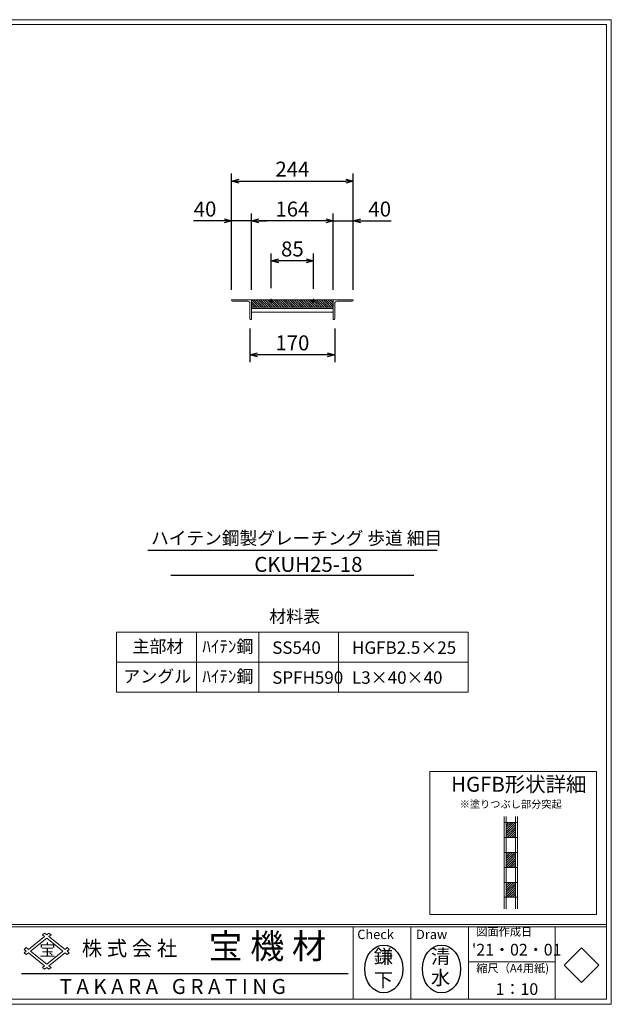
# Model space of a CAD drawing. Units: millimetres. Extents: x 0 to 2790, y 0 to 1973.
# Drawn here: x 1604 to 2790, y 0 to 1973 of the extents above; entities that cross this region are included whole.
import ezdxf

# ---------------------------------------------------------------- set-up
doc = ezdxf.new("R2010")
doc.units = ezdxf.units.MM
doc.linetypes.add('CENTER', pattern=[10, 6.25, -1.25, 1.25, -1.25])
for name, color, linetype, lineweight in [('エンボス', 4, 'Continuous', 5), ('寸法線', 2, 'Continuous', 9), ('嵩上断面', 112, 'Continuous', 13), ('本体', 7, 'Continuous', 13)]:
    doc.layers.add(name, color=color, linetype=linetype, lineweight=lineweight)
doc.layers.add('外枠', color=7, linetype='Continuous')
doc.dimstyles.new('ISO-25', dxfattribs={"dimscale": 10, "dimtxt": 3, "dimasz": 1.5, "dimexe": 1.5, "dimexo": 2, "dimgap": 0.5, "dimtad": 1, "dimdsep": 46, "dimtxsty": 'Standard', "dimblk": 'OPEN30', "dimcen": 2.5, "dimadec": 0, "dimazin": 0, "dimtfac": 1, "dimtmove": 0, "dimatfit": 0, "dimldrblk": 'OPEN30', "dimfxl": 1, "dimarcsym": 0})

# ---------------------------------------------------------------- blocks, each defined once
blk = doc.blocks.new('清水')
at = {"layer": '外枠', "linetype": 'Continuous'}
blk.add_ellipse((61.7, -84.6), major_axis=(0, -47.9), ratio=0.8, dxfattribs=at)
at = {"layer": '外枠', "linetype": 'Continuous', "char_height": 28.175, "width": 43.853, "attachment_point": 1}
for s, insert in [('{\\fHG正楷書体-PRO|b0|i0|c128|p65;清}', (40.6, -45.6)), ('{\\fHG正楷書体-PRO|b0|i0|c128|p65;水}', (40.6, -88.1))]:
    blk.add_mtext(s, dxfattribs=dict(at, insert=insert))
blk = doc.blocks.new('_Open30')
at = {"color": 0, "linetype": 'ByBlock', "lineweight": -2}
for p, q in [((-1, 0.27), (0, 0)), ((0, 0), (-1, -0.27)), ((0, 0), (-1, 0))]:
    blk.add_line(p, q, dxfattribs=at)
blk = doc.blocks.new('*D13')
at = {"layer": 'Defpoints', "color": 0, "ltscale": 3}
for p in [(2065.2, 1374.2), (2235.2, 1374.2), (2065.2, 1301.7)]:
    blk.add_point(p, dxfattribs=at)
at = {"layer": '寸法線', "color": 0, "lineweight": -2, "ltscale": 3}
for p, q in [((2065.2, 1354.2), (2065.2, 1286.7)), ((2235.2, 1354.2), (2235.2, 1286.7)), ((2220.2, 1301.7), (2080.2, 1301.7))]:
    blk.add_line(p, q, dxfattribs=at)
at = {"layer": '寸法線', "color": 0, "lineweight": -2, "ltscale": 3, "xscale": 15, "yscale": 15, "zscale": 15, "rotation": 180}
blk.add_blockref('_Open30', (2065.2, 1301.7), dxfattribs=at)
at = {"layer": '寸法線', "color": 0, "lineweight": -2, "ltscale": 3, "xscale": 15, "yscale": 15, "zscale": 15}
blk.add_blockref('_Open30', (2235.2, 1301.7), dxfattribs=at)
at = {"layer": '寸法線', "color": 0, "ltscale": 3, "insert": (2150.2, 1321.7), "char_height": 30, "attachment_point": 5}
blk.add_mtext('170', dxfattribs=at)
blk = doc.blocks.new('ｱﾝｸﾞﾙ断面\u3000L3ｘ40ｘ40')
at = {"layer": '嵩上断面', "ltscale": 3}
for p, q in [((0, 40), (0, 0)), ((0, 40), (1, 40)), ((3, 38), (3, 7.5)), ((0, 0), (40, 0)), ((2.1, 0), (34.3, 0)), ((7.5, 3), (38, 3)), ((40, 0), (40, 1))]:
    blk.add_line(p, q, dxfattribs=at)
for centre, radius, start, end in [((1, 38), 2, 0, 90), ((7.5, 7.5), 4.5, 180, 270), ((38, 1), 2, 0, 90)]:
    blk.add_arc(centre, radius, start, end, dxfattribs=at)
blk = doc.blocks.new('*D6')
at = {"layer": 'Defpoints', "color": 0, "ltscale": 3}
for p in [(2272.2, 1569.9), (2232.2, 1412.2), (2272.2, 1412.2)]:
    blk.add_point(p, dxfattribs=at)
at = {"layer": '寸法線', "color": 0, "lineweight": -2, "ltscale": 3}
for p, q in [((2232.2, 1432.2), (2232.2, 1584.9)), ((2272.2, 1432.2), (2272.2, 1584.9)), ((2217.2, 1569.9), (2202.2, 1569.9)), ((2232.2, 1569.9), (2272.2, 1569.9)), ((2287.2, 1569.9), (2348.4, 1569.9))]:
    blk.add_line(p, q, dxfattribs=at)
at = {"layer": '寸法線', "color": 0, "lineweight": -2, "ltscale": 3, "xscale": 15, "yscale": 15, "zscale": 15}
blk.add_blockref('_Open30', (2232.2, 1569.9), dxfattribs=at)
at = {"layer": '寸法線', "color": 0, "lineweight": -2, "ltscale": 3, "xscale": 15, "yscale": 15, "zscale": 15, "rotation": 180}
blk.add_blockref('_Open30', (2272.2, 1569.9), dxfattribs=at)
at = {"layer": '寸法線', "color": 0, "ltscale": 3, "insert": (2325.3, 1589.9), "char_height": 30, "attachment_point": 5}
blk.add_mtext('40', dxfattribs=at)
blk = doc.blocks.new('*D7')
at = {"layer": 'Defpoints', "color": 0, "ltscale": 3}
for p in [(2028.2, 1569.9), (2028.2, 1412.2), (2068.2, 1412.2)]:
    blk.add_point(p, dxfattribs=at)
at = {"layer": '寸法線', "color": 0, "lineweight": -2, "ltscale": 3}
for p, q in [((2028.2, 1432.2), (2028.2, 1584.9)), ((2068.2, 1432.2), (2068.2, 1584.9)), ((2013.2, 1569.9), (1951.9, 1569.9)), ((2068.2, 1569.9), (2028.2, 1569.9)), ((2083.2, 1569.9), (2098.2, 1569.9))]:
    blk.add_line(p, q, dxfattribs=at)
at = {"layer": '寸法線', "color": 0, "lineweight": -2, "ltscale": 3, "xscale": 15, "yscale": 15, "zscale": 15}
blk.add_blockref('_Open30', (2028.2, 1569.9), dxfattribs=at)
at = {"layer": '寸法線', "color": 0, "lineweight": -2, "ltscale": 3, "xscale": 15, "yscale": 15, "zscale": 15, "rotation": 180}
blk.add_blockref('_Open30', (2068.2, 1569.9), dxfattribs=at)
at = {"layer": '寸法線', "color": 0, "ltscale": 3, "insert": (1975.1, 1589.9), "char_height": 30, "attachment_point": 5}
blk.add_mtext('40', dxfattribs=at)
blk = doc.blocks.new('*D8')
at = {"layer": 'Defpoints', "color": 0, "ltscale": 3}
for p in [(2068.2, 1569.9), (2068.2, 1412.2), (2232.2, 1412.2)]:
    blk.add_point(p, dxfattribs=at)
at = {"layer": '寸法線', "color": 0, "lineweight": -2, "ltscale": 3}
for p, q in [((2068.2, 1432.2), (2068.2, 1584.9)), ((2232.2, 1432.2), (2232.2, 1584.9)), ((2217.2, 1569.9), (2083.2, 1569.9))]:
    blk.add_line(p, q, dxfattribs=at)
at = {"layer": '寸法線', "color": 0, "lineweight": -2, "ltscale": 3, "xscale": 15, "yscale": 15, "zscale": 15, "rotation": 180}
blk.add_blockref('_Open30', (2068.2, 1569.9), dxfattribs=at)
at = {"layer": '寸法線', "color": 0, "lineweight": -2, "ltscale": 3, "xscale": 15, "yscale": 15, "zscale": 15}
blk.add_blockref('_Open30', (2232.2, 1569.9), dxfattribs=at)
at = {"layer": '寸法線', "color": 0, "ltscale": 3, "insert": (2150.2, 1589.9), "char_height": 30, "attachment_point": 5}
blk.add_mtext('164', dxfattribs=at)
blk = doc.blocks.new('*D9')
at = {"layer": 'Defpoints', "color": 0, "ltscale": 3}
for p in [(2272.2, 1649.9), (2028.2, 1412.2), (2272.2, 1412.2)]:
    blk.add_point(p, dxfattribs=at)
at = {"layer": '寸法線', "color": 0, "lineweight": -2, "ltscale": 3}
for p, q in [((2028.2, 1432.2), (2028.2, 1664.9)), ((2272.2, 1432.2), (2272.2, 1664.9)), ((2043.2, 1649.9), (2257.2, 1649.9))]:
    blk.add_line(p, q, dxfattribs=at)
at = {"layer": '寸法線', "color": 0, "lineweight": -2, "ltscale": 3, "xscale": 15, "yscale": 15, "zscale": 15, "rotation": 180}
blk.add_blockref('_Open30', (2028.2, 1649.9), dxfattribs=at)
at = {"layer": '寸法線', "color": 0, "lineweight": -2, "ltscale": 3, "xscale": 15, "yscale": 15, "zscale": 15}
blk.add_blockref('_Open30', (2272.2, 1649.9), dxfattribs=at)
at = {"layer": '寸法線', "color": 0, "ltscale": 3, "insert": (2150.2, 1669.9), "char_height": 30, "attachment_point": 5}
blk.add_mtext('244', dxfattribs=at)
blk = doc.blocks.new('*D10')
at = {"layer": 'Defpoints', "color": 0, "linetype": 'Continuous'}
for p in [(2107.7, 1489.9), (2107.7, 1415.2), (2192.7, 1413.7)]:
    blk.add_point(p, dxfattribs=at)
at = {"layer": '寸法線', "color": 0, "linetype": 'Continuous', "lineweight": -2}
for p, q in [((2107.7, 1435.2), (2107.7, 1504.9)), ((2192.7, 1433.7), (2192.7, 1504.9)), ((2177.7, 1489.9), (2122.7, 1489.9))]:
    blk.add_line(p, q, dxfattribs=at)
at = {"layer": '寸法線', "color": 0, "linetype": 'Continuous', "lineweight": -2, "xscale": 15, "yscale": 15, "zscale": 15, "rotation": 180}
blk.add_blockref('_Open30', (2107.7, 1489.9), dxfattribs=at)
at = {"layer": '寸法線', "color": 0, "linetype": 'Continuous', "lineweight": -2, "xscale": 15, "yscale": 15, "zscale": 15}
blk.add_blockref('_Open30', (2192.7, 1489.9), dxfattribs=at)
at = {"layer": '寸法線', "color": 0, "linetype": 'Continuous', "insert": (2150.2, 1509.9), "char_height": 30, "attachment_point": 5}
blk.add_mtext('85', dxfattribs=at)
blk = doc.blocks.new('HGFB詳細(ﾊｲﾃﾝ)')
at = {"layer": 'エンボス', "ltscale": 3}
h = blk.add_hatch(dxfattribs=at)
h.set_pattern_fill('ANSI31', color=256, style=0)
h.set_pattern_definition([(45, (-2753.159, -190.7983), (-2.245064, 2.245064), [])])
h.paths.add_polyline_path([(-162.8, 184.3), (-181.2, 184.3), (-181.2, 154.3), (-162.8, 154.3)])
h.paths.add_polyline_path([(-162.8, 124.3), (-181.2, 124.3), (-181.2, 94.3), (-162.8, 94.3)])
h.paths.add_polyline_path([(-162.8, 64.3), (-181.2, 64.3), (-181.2, 34.3), (-162.8, 34.3)])
at = {"layer": 'エンボス', "lineweight": 0}
for p, q in [((-185.2, 196.2), (-185.2, 11.3)), ((-158.8, 196.2), (-158.8, 11.3))]:
    blk.add_line(p, q, dxfattribs=at)
at = {"layer": 'エンボス', "ltscale": 3}
for p, q in [((-185.2, 184.3), (-158.8, 184.3)), ((-181.2, 196.2), (-181.2, 11.3)), ((-162.8, 196.2), (-162.8, 11.3)), ((-185.2, 154.3), (-158.8, 154.3)), ((-181.2, 154.3), (-181.2, 124.3)), ((-162.8, 154.3), (-162.8, 124.3)), ((-185.2, 124.3), (-158.8, 124.3)), ((-185.2, 94.3), (-158.8, 94.3)), ((-181.2, 94.3), (-181.2, 64.3)), ((-162.8, 94.3), (-162.8, 64.3)), ((-185.2, 64.3), (-158.8, 64.3)), ((-185.2, 64.3), (-158.8, 64.3)), ((-185.2, 34.3), (-158.8, 34.3))]:
    blk.add_line(p, q, dxfattribs=at)
at = {"layer": 'エンボス', "linetype": 'Continuous'}
blk.add_lwpolyline([(-334.3, 286.2), (0, 286.2), (0, 0), (-334.3, 0)], close=True, dxfattribs=at)
at = {"layer": 'エンボス', "linetype": 'Continuous', "lineweight": 0, "insert": (-291.6, 275.9), "char_height": 30, "width": 252.84, "attachment_point": 1}
blk.add_mtext('HGFB形状詳細', dxfattribs=at)
at = {"layer": 'エンボス', "linetype": 'Continuous', "insert": (-274.6, 228.6), "char_height": 15, "width": 230.696, "attachment_point": 1}
blk.add_mtext('※塗りつぶし部分突起', dxfattribs=at)

msp = doc.modelspace()

# ---------------------------------------------------------------- hatches: boundary and pattern name
at = {"layer": 'エンボス', "ltscale": 3}
h = msp.add_hatch(dxfattribs=at)
h.set_pattern_fill('ANSI31', color=256, angle=-90)
h.set_pattern_definition([(315, (777.898, 3421.2623), (2.245064, 2.245064), [])])
h.paths.add_polyline_path([(2232.177, 1407.166), (2232.177, 1412.166), (2192.677, 1412.166, -1), (2192.677, 1407.166)])
h.paths.add_polyline_path([(2232.177, 1397.166), (2232.177, 1407.166), (2192.677, 1407.166), (2068.177, 1407.166), (2068.177, 1397.166)])
h.paths.add_polyline_path([(2192.677, 1407.166, -1), (2192.677, 1412.166), (2107.677, 1412.166, -1), (2107.677, 1407.166)])
h.paths.add_polyline_path([(2107.677, 1407.166, -1), (2107.677, 1412.166), (2068.177, 1412.166), (2068.177, 1407.166)])

# ---------------------------------------------------------------- linework, layer by layer
at = {"layer": '外枠', "lineweight": 9, "ltscale": 80}
for p, q in [((2789.511, 1973.269), (0, 1973.269)), ((2789.511, 0), (2789.511, 1973.269)), ((0, 0), (2789.511, 0))]:
    msp.add_line(p, q, dxfattribs=at)
at = {"layer": '外枠', "lineweight": 9, "ltscale": 100}
for p, q in [((10, 1963.878), (2780.12, 1963.878)), ((2780.12, 1963.878), (2780.12, 10)), ((10, 10), (2780.12, 10))]:
    msp.add_line(p, q, dxfattribs=at)
at = {"layer": '外枠', "ltscale": 3}
for p, q in [((1860.117, 910.131), (2440.237, 910.131)), ((1906.857, 860.131), (2393.497, 860.131)), ((1607.072, 61.671), (2262.174, 61.671))]:
    msp.add_line(p, q, dxfattribs=at)
at = {"layer": '外枠', "linetype": 'Continuous', "lineweight": 9, "ltscale": 100}
for p, q in [((10, 160.095), (2780.12, 160.095)), ((10, 155.399), (2780.12, 155.399)), ((1653.436, 142.863), (1649.123, 139.412)), ((1649.123, 139.412), (1653.436, 135.961)), ((1653.436, 142.863), (1657.75, 139.412)), ((1662.064, 142.863), (1657.75, 139.412)), ((1662.064, 142.863), (1666.378, 139.412)), ((1666.378, 139.412), (1662.064, 135.961)), ((2271.731, 155.399), (2271.731, 10)), ((2387.386, 155.399), (2387.386, 10)), ((2503.04, 155.399), (2503.04, 10)), ((2676.662, 155.399), (2676.662, 10)), ((1653.436, 135.961), (1621.092, 110.085)), ((1657.75, 132.51), (1625.405, 106.634)), ((1657.75, 132.51), (1690.095, 106.634)), ((1662.064, 135.961), (1694.409, 110.085)), ((1616.778, 113.536), (1612.464, 110.085)), ((1616.778, 106.634), (1612.464, 110.085)), ((1616.778, 106.634), (1612.464, 103.183)), ((1616.778, 99.732), (1612.464, 103.183)), ((1621.092, 110.085), (1616.778, 113.536)), ((1621.092, 103.183), (1616.778, 99.732)), ((1653.436, 77.307), (1621.092, 103.183)), ((1657.75, 80.758), (1625.405, 106.634)), ((1690.095, 106.634), (1657.75, 80.758)), ((1694.409, 103.183), (1662.064, 77.307)), ((1698.723, 113.536), (1694.409, 110.085)), ((1694.409, 103.183), (1698.723, 99.732)), ((1698.723, 113.536), (1703.037, 110.085)), ((1703.037, 110.085), (1698.723, 106.634)), ((1698.723, 106.634), (1703.037, 103.183)), ((1703.037, 103.183), (1698.723, 99.732)), ((2729.64, 113.462), (2694.775, 78.597)), ((2764.504, 78.597), (2729.64, 113.462)), ((2676.662, 85.048), (2503.04, 85.048)), ((1653.436, 77.307), (1649.123, 73.856)), ((1653.436, 70.405), (1649.123, 73.856)), ((1657.75, 73.856), (1653.436, 70.405)), ((1662.064, 70.405), (1657.75, 73.856)), ((1666.378, 73.856), (1662.064, 77.307)), ((1666.378, 73.856), (1662.064, 70.405)), ((2694.775, 78.597), (2729.64, 43.733)), ((2729.64, 43.733), (2764.504, 78.597))]:
    msp.add_line(p, q, dxfattribs=at)
at = {"layer": '外枠', "linetype": 'Continuous'}
msp.add_ellipse((2333.411, 70.801), major_axis=(0, -47.859), ratio=0.8, dxfattribs=at)
at = {"layer": '本体', "ltscale": 3}
for p, q in [((2068.177, 1412.166), (2232.177, 1412.166)), ((2068.177, 1397.166), (2232.177, 1397.166)), ((2068.177, 1394.166), (2232.177, 1394.166)), ((2068.177, 1387.166), (2232.177, 1387.166)), ((1797.677, 745.681), (2502.677, 745.681)), ((1797.677, 745.681), (1797.677, 685.681)), ((1957.677, 745.681), (1957.677, 685.681)), ((2082.677, 745.681), (2082.677, 685.681)), ((2242.677, 745.681), (2242.677, 685.681)), ((2502.677, 745.681), (2502.677, 685.681)), ((1797.677, 685.681), (2502.677, 685.681)), ((1797.677, 685.681), (1797.677, 625.681)), ((1957.677, 685.681), (1957.677, 625.681)), ((2082.677, 685.681), (2082.677, 625.681)), ((2242.677, 685.681), (2242.677, 625.681)), ((2502.677, 685.681), (2502.677, 625.681)), ((1797.677, 625.681), (2502.677, 625.681))]:
    msp.add_line(p, q, dxfattribs=at)
at = {"layer": '本体', "linetype": 'CENTER', "ltscale": 0.5}
for p, q in [((2111.677, 1409.666), (2103.677, 1409.666)), ((2107.677, 1405.666), (2107.677, 1413.666)), ((2196.677, 1409.666), (2188.677, 1409.666)), ((2192.677, 1405.666), (2192.677, 1413.666))]:
    msp.add_line(p, q, dxfattribs=at)
at = {"layer": '本体', "ltscale": 3}
for centre in [(2107.677, 1409.666), (2192.677, 1409.666)]:
    msp.add_circle(centre, 2.5, dxfattribs=at)

# ---------------------------------------------------------------- block references
at = {"layer": '寸法線', "ltscale": 3}
msp.add_blockref('HGFB詳細(ﾊｲﾃﾝ)', (2760.12, 180.095), dxfattribs=at)
at = {"layer": '嵩上断面', "ltscale": 3, "xscale": -1, "rotation": 90}
msp.add_blockref('ｱﾝｸﾞﾙ断面\u3000L3ｘ40ｘ40', (2068.177, 1412.166), dxfattribs=at)
at = {"layer": '嵩上断面', "ltscale": 3, "rotation": 270}
msp.add_blockref('ｱﾝｸﾞﾙ断面\u3000L3ｘ40ｘ40', (2232.177, 1412.166), dxfattribs=at)
at = {"layer": '本体', "ltscale": 3}
msp.add_blockref('清水', (2387.386, 155.399), dxfattribs=at)

# ---------------------------------------------------------------- texts
at = {"layer": '外枠', "linetype": 'Continuous', "lineweight": 9, "ltscale": 100, "attachment_point": 1}
for s, insert, char_height, width in [('ハイテン鋼製グレーチング 歩道 細目', (1866.906, 947.301), 26, 600.00092), ('\\A1;CKUH25-18', (2073.802, 896.668), 30, 299.60319), ('材料表', (2103.67, 789.82), 25, 1015.1375), ('主部材', (1829.514, 729.82), 25, 109.29135), ('ﾊｲﾃﾝ鋼', (1969.732, 729.82), 25, 207.8885), ('SS540', (2109.702, 727.345), 25, 100.75961), ('HGFB2.5×25', (2269.702, 727.345), 25, 237.55655), ('アングル', (1811.039, 669.82), 25, 132.9947), ('ﾊｲﾃﾝ鋼', (1969.732, 669.82), 25, 207.8885), ('SPFH590', (2109.702, 667.345), 25, 100.75961), ('L3×40×40', (2269.702, 667.345), 25, 237.55655), ('宝 機 材', (1982.247, 141.531), 50, 269.1378), ('Check', (2280.29, 149.513), 18.7831, 274.13809), ('Draw', (2398.035, 149.513), 18.7831, 274.13809), ('図面作成日', (2518.898, 153.73), 16.4352, 274.1381), ('{\\fＭＳ ゴシック|b0|i0|c128|p49;宝}', (1642.841, 120.818), 23.95394, 23.85059), ('株 式 会 社', (1728.021, 127.167), 30, 282.8297), ("'21・02・01", (2509.986, 121.221), 23.4788, 274.1381), ('縮尺（A4用紙)', (2518.898, 80.525), 16.4352, 274.1381), ('T A K A R A   G R A T I N G', (1683.622, 50.715), 30.00024, 539.48276), ('1：10', (2557.587, 42.242), 23.4788, 274.1381)]:
    msp.add_mtext(s, dxfattribs=dict(at, insert=insert, char_height=char_height, width=width))
at = {"layer": '外枠', "linetype": 'Continuous', "char_height": 28.17461, "width": 43.8527, "attachment_point": 1}
for s, insert in [('{\\fHGSeikaishotaiPRO|b0|i0|c128|p65;鎌}', (2313.432, 109.78)), ('{\\fHGSeikaishotaiPRO|b0|i0|c128|p65;下}', (2313.432, 63.119))]:
    msp.add_mtext(s, dxfattribs=dict(at, insert=insert))

# ---------------------------------------------------------------- dimensions: what is measured, and where the dimension line sits
at = {"layer": '寸法線', "ltscale": 3}
for base, p1, p2, picture, middle in [((2272.177, 1649.86), (2028.177, 1412.166), (2272.177, 1412.166), '*D9', (2150.177, 1669.86)), ((2028.177, 1569.864), (2068.177, 1412.166), (2028.177, 1412.166), '*D7', (1975.055, 1589.864)), ((2068.177, 1569.864), (2232.177, 1412.166), (2068.177, 1412.166), '*D8', (2150.177, 1589.864)), ((2272.177, 1569.864), (2232.177, 1412.166), (2272.177, 1412.166), '*D6', (2325.299, 1589.864)), ((2065.177, 1301.666), (2235.177, 1374.166), (2065.177, 1374.166), '*D13', (2150.177, 1321.666))]:
    dim = msp.add_linear_dim(base=base, p1=p1, p2=p2, dimstyle='ISO-25', dxfattribs=at)
    dim.commit()
    dim.dimension.update_dxf_attribs({"geometry": picture, "text_midpoint": middle})
at = {"layer": '寸法線', "linetype": 'Continuous'}
dim = msp.add_linear_dim(base=(2107.677, 1489.862), p1=(2192.677, 1413.666), p2=(2107.677, 1415.166), dimstyle='ISO-25', dxfattribs=at)
dim.commit()
dim.dimension.update_dxf_attribs({"geometry": '*D10', "text_midpoint": (2150.177, 1509.862)})

doc.saveas('drawing.dxf')
